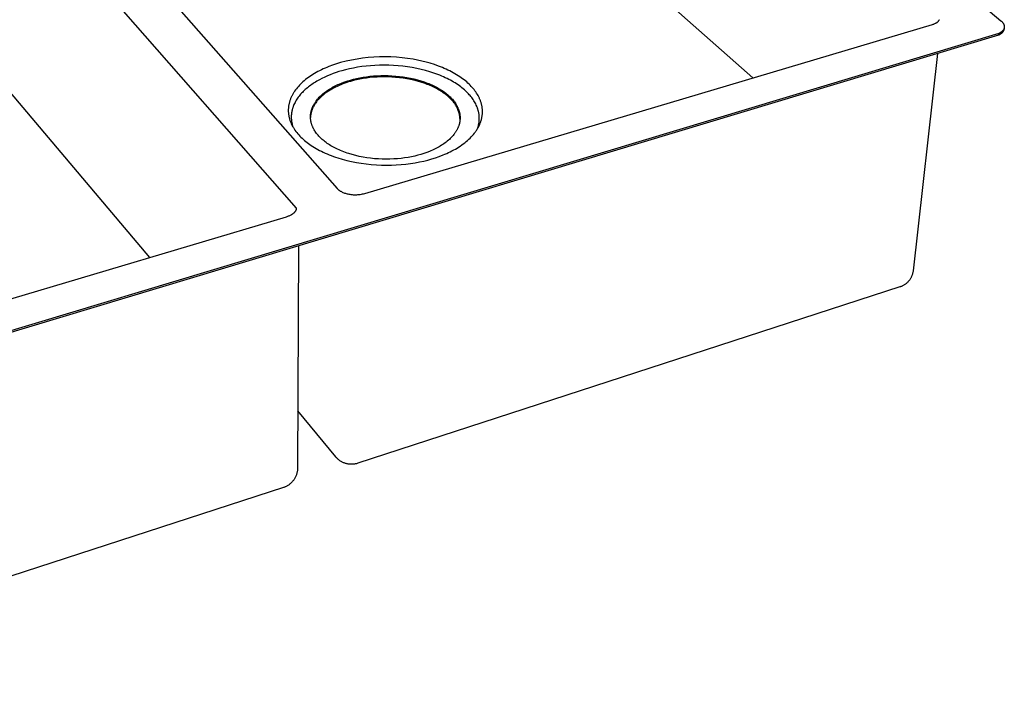
# Model space of a CAD drawing. Units: millimetres. Extents: x -909 to 999, y -588 to 336.
# Drawn here: x -597 to -159, y -587 to -289 of the extents above; entities that cross this region are included whole.
import ezdxf

# ---------------------------------------------------------------- set-up
doc = ezdxf.new("R2010")
doc.units = ezdxf.units.MM
doc.header["$MEASUREMENT"] = 0
doc.layers.add('Default', color=7, linetype='Continuous', true_color=0x000000)

msp = doc.modelspace()

# ---------------------------------------------------------------- linework, layer by layer
at = {"layer": 'Default', "color": 7, "true_color": 0xffffff}
for p, q in [((-338.94, -139.15), (-160.92, -289.79)), ((-589.4, -213.18), (-456.07, -364.39)), ((-474.15, -373.11), (-609.88, -218.69)), ((-356.83, -239.61), (-271.21, -315.21)), ((-443.86, -366.57), (-191.31, -291.44)), ((-191.31, -291.44), (-191.04, -291.36)), ((-191.04, -291.36), (-190.78, -291.27)), ((-190.78, -291.27), (-190.52, -291.17)), ((-190.52, -291.17), (-190.27, -291.06)), ((-190.27, -291.06), (-190.01, -290.94)), ((-190.01, -290.94), (-189.91, -290.9)), ((-189.91, -290.9), (-189.8, -290.85)), ((-189.8, -290.85), (-189.7, -290.8)), ((-189.7, -290.8), (-189.6, -290.74)), ((-189.6, -290.74), (-189.5, -290.68)), ((-189.5, -290.68), (-189.41, -290.62)), ((-189.41, -290.62), (-189.31, -290.55)), ((-189.31, -290.55), (-189.22, -290.49)), ((-189.22, -290.49), (-189.13, -290.41)), ((-189.13, -290.41), (-189.04, -290.34)), ((-189.04, -290.34), (-188.96, -290.26)), ((-188.96, -290.26), (-188.87, -290.18)), ((-188.87, -290.18), (-188.8, -290.1)), ((-188.8, -290.1), (-188.72, -290.01)), ((-188.72, -290.01), (-188.64, -289.92)), ((-188.64, -289.92), (-188.57, -289.83)), ((-188.57, -289.83), (-188.51, -289.74)), ((-188.51, -289.74), (-188.44, -289.64)), ((-188.44, -289.64), (-188.38, -289.55)), ((-188.38, -289.55), (-188.32, -289.45)), ((-188.32, -289.45), (-188.27, -289.35)), ((-160.92, -289.79), (-160.82, -289.87)), ((-160.82, -289.87), (-160.73, -289.96)), ((-160.73, -289.96), (-160.63, -290.04)), ((-160.63, -290.04), (-160.55, -290.13)), ((-160.55, -290.13), (-160.46, -290.22)), ((-160.46, -290.22), (-160.37, -290.31)), ((-160.37, -290.31), (-160.29, -290.4)), ((-160.29, -290.4), (-160.22, -290.49)), ((-160.22, -290.49), (-160.14, -290.58)), ((-160.14, -290.58), (-160.07, -290.68)), ((-160.07, -290.68), (-160, -290.77)), ((-160, -290.77), (-159.93, -290.87)), ((-159.93, -290.87), (-159.87, -290.97)), ((-159.87, -290.97), (-159.81, -291.06)), ((-159.81, -291.06), (-159.75, -291.16)), ((-159.75, -291.16), (-159.7, -291.26)), ((-159.7, -291.26), (-159.65, -291.36)), ((-159.65, -291.36), (-159.61, -291.47)), ((-159.61, -291.47), (-159.59, -291.52)), ((-159.59, -291.52), (-159.57, -291.57)), ((-159.57, -291.57), (-159.55, -291.62)), ((-159.55, -293.36), (-159.56, -293.41)), ((-159.55, -291.62), (-159.53, -291.67)), ((-159.53, -293.31), (-159.55, -293.36)), ((-159.53, -291.67), (-159.52, -291.72)), ((-159.51, -293.26), (-159.53, -293.31)), ((-159.52, -291.72), (-159.5, -291.77)), ((-159.5, -293.21), (-159.51, -293.26)), ((-159.5, -291.77), (-159.49, -291.82)), ((-159.48, -293.16), (-159.5, -293.21)), ((-159.49, -291.82), (-159.47, -291.88)), ((-159.42, -292.86), (-159.49, -293.49)), ((-159.47, -293.11), (-159.48, -293.16)), ((-159.47, -291.88), (-159.46, -291.93)), ((-159.46, -293.06), (-159.47, -293.11)), ((-159.46, -291.93), (-159.45, -291.98)), ((-159.44, -293.01), (-159.46, -293.06)), ((-159.45, -291.98), (-159.44, -292.03)), ((-159.44, -292.03), (-159.43, -292.08)), ((-159.43, -292.96), (-159.44, -293.01)), ((-159.43, -292.08), (-159.42, -292.14)), ((-159.42, -292.91), (-159.43, -292.96)), ((-159.42, -292.14), (-159.41, -292.19)), ((-159.41, -292.81), (-159.42, -292.86)), ((-159.42, -292.86), (-159.42, -292.91)), ((-159.41, -292.19), (-159.41, -292.24)), ((-159.41, -292.24), (-159.4, -292.29)), ((-159.4, -292.76), (-159.41, -292.81)), ((-159.4, -292.29), (-159.4, -292.34)), ((-159.4, -292.34), (-159.39, -292.39)), ((-159.39, -292.6), (-159.4, -292.65)), ((-159.4, -292.65), (-159.4, -292.7)), ((-159.4, -292.7), (-159.4, -292.76)), ((-159.39, -292.39), (-159.39, -292.45)), ((-159.39, -292.45), (-159.39, -292.5)), ((-159.39, -292.5), (-159.39, -292.55)), ((-159.39, -292.55), (-159.39, -292.6)), ((-161.89, -295.53), (-784.51, -482.74)), ((-161.97, -296.21), (-784.41, -483.47)), ((-161.97, -296.21), (-161.89, -295.53)), ((-161.85, -296.17), (-161.97, -296.21)), ((-161.77, -295.47), (-161.89, -295.53)), ((-161.73, -296.12), (-161.85, -296.17)), ((-161.65, -295.41), (-161.77, -295.47)), ((-161.61, -296.07), (-161.73, -296.12)), ((-161.53, -295.36), (-161.65, -295.41)), ((-161.5, -296.01), (-161.61, -296.07)), ((-161.42, -295.29), (-161.53, -295.36)), ((-161.38, -295.96), (-161.5, -296.01)), ((-161.31, -295.23), (-161.42, -295.29)), ((-161.27, -295.89), (-161.38, -295.96)), ((-161.19, -295.17), (-161.31, -295.23)), ((-161.16, -295.83), (-161.27, -295.89)), ((-161.09, -295.1), (-161.19, -295.17)), ((-161.05, -295.76), (-161.16, -295.83)), ((-160.98, -295.03), (-161.09, -295.1)), ((-160.95, -295.68), (-161.05, -295.76)), ((-160.88, -294.96), (-160.98, -295.03)), ((-160.85, -295.61), (-160.95, -295.68)), ((-160.78, -294.89), (-160.88, -294.96)), ((-160.75, -295.53), (-160.85, -295.61)), ((-160.68, -294.81), (-160.78, -294.89)), ((-160.65, -295.44), (-160.75, -295.53)), ((-160.58, -294.74), (-160.68, -294.81)), ((-160.55, -295.35), (-160.65, -295.44)), ((-160.49, -294.66), (-160.58, -294.74)), ((-160.46, -295.26), (-160.55, -295.35)), ((-160.4, -294.58), (-160.49, -294.66)), ((-160.38, -295.17), (-160.46, -295.26)), ((-160.32, -294.5), (-160.4, -294.58)), ((-160.29, -295.07), (-160.38, -295.17)), ((-160.23, -294.42), (-160.32, -294.5)), ((-160.21, -294.98), (-160.29, -295.07)), ((-160.15, -294.33), (-160.23, -294.42)), ((-160.13, -294.87), (-160.21, -294.98)), ((-160.08, -294.25), (-160.15, -294.33)), ((-160.06, -294.77), (-160.13, -294.87)), ((-160, -294.16), (-160.08, -294.25)), ((-159.99, -294.66), (-160.06, -294.77)), ((-159.94, -294.07), (-160, -294.16)), ((-159.92, -294.55), (-159.99, -294.66)), ((-159.9, -294.03), (-159.94, -294.07)), ((-159.86, -294.44), (-159.92, -294.55)), ((-159.87, -293.98), (-159.9, -294.03)), ((-159.84, -293.93), (-159.87, -293.98)), ((-159.8, -294.33), (-159.86, -294.44)), ((-159.81, -293.89), (-159.84, -293.93)), ((-159.78, -293.84), (-159.81, -293.89)), ((-159.74, -294.21), (-159.8, -294.33)), ((-159.75, -293.8), (-159.78, -293.84)), ((-159.73, -293.75), (-159.75, -293.8)), ((-159.69, -294.1), (-159.74, -294.21)), ((-159.7, -293.7), (-159.73, -293.75)), ((-159.67, -293.65), (-159.7, -293.7)), ((-159.64, -293.98), (-159.69, -294.1)), ((-159.65, -293.61), (-159.67, -293.65)), ((-159.63, -293.56), (-159.65, -293.61)), ((-159.6, -293.86), (-159.64, -293.98)), ((-159.61, -293.51), (-159.63, -293.56)), ((-159.58, -293.46), (-159.61, -293.51)), ((-159.56, -293.73), (-159.6, -293.86)), ((-159.56, -293.41), (-159.58, -293.46)), ((-159.52, -293.61), (-159.56, -293.73)), ((-159.49, -293.49), (-159.52, -293.61)), ((-444.76, -306.48), (-447.24, -306.85)), ((-442.27, -306.2), (-444.76, -306.48)), ((-439.77, -306), (-442.27, -306.2)), ((-437.27, -305.88), (-439.77, -306)), ((-434.76, -305.85), (-437.27, -305.88)), ((-432.26, -305.9), (-434.76, -305.85)), ((-429.75, -306.04), (-432.26, -305.9)), ((-427.26, -306.26), (-429.75, -306.04)), ((-424.77, -306.57), (-427.26, -306.26)), ((-189.1, -304.37), (-199.97, -401.02)), ((-612.14, -309.29), (-539.53, -395.03)), ((-461.5, -310.89), (-462.32, -311.26)), ((-460.68, -310.54), (-461.5, -310.89)), ((-459.84, -310.2), (-460.68, -310.54)), ((-458.13, -309.57), (-459.84, -310.2)), ((-456.37, -308.98), (-458.13, -309.57)), ((-454.59, -308.44), (-456.37, -308.98)), ((-452.16, -307.83), (-454.59, -308.44)), ((-449.71, -307.3), (-452.16, -307.83)), ((-448.89, -310.84), (-450.65, -311.21)), ((-447.24, -306.85), (-449.71, -307.3)), ((-447.06, -310.51), (-448.89, -310.84)), ((-445.18, -310.22), (-447.06, -310.51)), ((-443.26, -309.99), (-445.18, -310.22)), ((-441.29, -309.8), (-443.26, -309.99)), ((-439.28, -309.66), (-441.29, -309.8)), ((-437.24, -309.57), (-439.28, -309.66)), ((-435.18, -309.55), (-437.24, -309.57)), ((-433.1, -309.58), (-435.18, -309.55)), ((-431.01, -309.67), (-433.1, -309.58)), ((-428.91, -309.81), (-431.01, -309.67)), ((-426.83, -310.02), (-428.91, -309.81)), ((-424.75, -310.29), (-426.83, -310.02)), ((-422.29, -306.95), (-424.77, -306.57)), ((-422.7, -310.61), (-424.75, -310.29)), ((-420.68, -311), (-422.7, -310.61)), ((-420.35, -307.32), (-422.29, -306.95)), ((-418.43, -307.74), (-420.35, -307.32)), ((-416.53, -308.21), (-418.43, -307.74)), ((-414.67, -308.73), (-416.53, -308.21)), ((-412.83, -309.31), (-414.67, -308.73)), ((-411.05, -309.94), (-412.83, -309.31)), ((-409.31, -310.62), (-411.05, -309.94)), ((-408.46, -310.98), (-409.31, -310.62)), ((-468.89, -315.03), (-469.53, -315.5)), ((-468.23, -314.57), (-468.89, -315.03)), ((-467.56, -314.12), (-468.23, -314.57)), ((-466.86, -313.68), (-467.56, -314.12)), ((-466.15, -313.25), (-466.86, -313.68)), ((-465.41, -312.83), (-466.15, -313.25)), ((-464.66, -312.42), (-465.41, -312.83)), ((-463.9, -312.02), (-464.66, -312.42)), ((-463.11, -311.63), (-463.9, -312.02)), ((-462.32, -311.26), (-463.11, -311.63)), ((-461.65, -314.87), (-462.85, -315.45)), ((-460.41, -314.32), (-461.65, -314.87)), ((-459.16, -313.8), (-460.41, -314.32)), ((-457.89, -313.32), (-459.16, -313.8)), ((-456.6, -312.86), (-457.89, -313.32)), ((-455.31, -312.44), (-456.6, -312.86)), ((-454, -312.06), (-455.31, -312.44)), ((-452.36, -311.62), (-454, -312.06)), ((-450.65, -311.21), (-452.36, -311.62)), ((-447.44, -315.49), (-446.03, -315.2)), ((-446.03, -315.2), (-444.57, -314.93)), ((-444.57, -314.93), (-443.08, -314.71)), ((-443.08, -314.71), (-441.54, -314.51)), ((-441.54, -315.11), (-443.08, -315.3)), ((-441.54, -314.51), (-439.96, -314.36)), ((-439.97, -314.96), (-441.54, -315.11)), ((-438.37, -314.85), (-439.97, -314.96)), ((-439.96, -314.36), (-438.36, -314.25)), ((-436.74, -314.78), (-438.37, -314.85)), ((-438.36, -314.25), (-436.73, -314.19)), ((-435.09, -314.76), (-436.74, -314.78)), ((-436.73, -314.19), (-435.09, -314.16)), ((-435.09, -314.16), (-433.42, -314.19)), ((-433.43, -314.79), (-435.09, -314.76)), ((-431.76, -314.86), (-433.43, -314.79)), ((-433.42, -314.19), (-431.75, -314.26)), ((-430.09, -314.97), (-431.76, -314.86)), ((-431.75, -314.26), (-430.08, -314.38)), ((-428.42, -315.14), (-430.09, -314.97)), ((-430.08, -314.38), (-428.42, -314.54)), ((-428.42, -314.54), (-426.76, -314.76)), ((-426.77, -315.35), (-428.42, -315.14)), ((-426.76, -314.76), (-425.12, -315.02)), ((-425.12, -315.02), (-423.51, -315.33)), ((-418.7, -311.44), (-420.68, -311)), ((-416.77, -311.93), (-418.7, -311.44)), ((-414.88, -312.48), (-416.77, -311.93)), ((-413.06, -313.07), (-414.88, -312.48)), ((-411.3, -313.71), (-413.06, -313.07)), ((-410.44, -314.05), (-411.3, -313.71)), ((-409.61, -314.39), (-410.44, -314.05)), ((-408.79, -314.75), (-409.61, -314.39)), ((-408, -315.12), (-408.79, -314.75)), ((-407.63, -311.35), (-408.46, -310.98)), ((-407.22, -315.49), (-408, -315.12)), ((-406.81, -311.73), (-407.63, -311.35)), ((-406.01, -312.12), (-406.81, -311.73)), ((-405.23, -312.52), (-406.01, -312.12)), ((-404.47, -312.93), (-405.23, -312.52)), ((-403.72, -313.36), (-404.47, -312.93)), ((-402.99, -313.79), (-403.72, -313.36)), ((-402.29, -314.23), (-402.99, -313.79)), ((-401.6, -314.68), (-402.29, -314.23)), ((-400.94, -315.13), (-401.6, -314.68)), ((-400.29, -315.6), (-400.94, -315.13)), ((-473.8, -319.51), (-474.23, -320.03)), ((-473.35, -318.98), (-473.8, -319.51)), ((-472.87, -318.47), (-473.35, -318.98)), ((-472.37, -317.96), (-472.87, -318.47)), ((-471.85, -317.45), (-472.37, -317.96)), ((-471.3, -316.95), (-471.85, -317.45)), ((-470.73, -316.46), (-471.3, -316.95)), ((-470.14, -315.97), (-470.73, -316.46)), ((-469.53, -315.5), (-470.14, -315.97)), ((-469.36, -319.61), (-469.83, -320.01)), ((-468.87, -319.22), (-469.36, -319.61)), ((-468.38, -318.84), (-468.87, -319.22)), ((-467.87, -318.47), (-468.38, -318.84)), ((-467.36, -318.1), (-467.87, -318.47)), ((-466.83, -317.74), (-467.36, -318.1)), ((-466.29, -317.39), (-466.83, -317.74)), ((-465.74, -317.05), (-466.29, -317.39)), ((-465.18, -316.71), (-465.74, -317.05)), ((-464.03, -316.07), (-465.18, -316.71)), ((-462.85, -315.45), (-464.03, -316.07)), ((-458.69, -319.71), (-458.12, -319.39)), ((-458.12, -319.39), (-457.55, -319.09)), ((-456.9, -319.36), (-457.69, -319.76)), ((-457.55, -319.09), (-456.96, -318.79)), ((-456.96, -318.79), (-456.37, -318.5)), ((-456.09, -318.97), (-456.9, -319.36)), ((-456.37, -318.5), (-455.77, -318.22)), ((-455.26, -318.6), (-456.09, -318.97)), ((-455.77, -318.22), (-455.16, -317.96)), ((-454.43, -318.25), (-455.26, -318.6)), ((-455.16, -317.96), (-453.92, -317.45)), ((-453.58, -317.92), (-454.43, -318.25)), ((-453.92, -317.45), (-452.67, -316.99)), ((-452.72, -317.6), (-453.58, -317.92)), ((-451.86, -317.31), (-452.72, -317.6)), ((-452.67, -316.99), (-451.39, -316.56)), ((-450.99, -317.03), (-451.86, -317.31)), ((-451.39, -316.56), (-450.11, -316.18)), ((-450.12, -316.77), (-450.99, -317.03)), ((-448.8, -316.42), (-450.12, -316.77)), ((-450.11, -316.18), (-448.8, -315.82)), ((-448.8, -315.82), (-447.44, -315.49)), ((-447.44, -316.09), (-448.8, -316.42)), ((-446.03, -315.8), (-447.44, -316.09)), ((-444.58, -315.53), (-446.03, -315.8)), ((-443.08, -315.3), (-444.58, -315.53)), ((-425.13, -315.62), (-426.77, -315.35)), ((-423.52, -315.92), (-425.13, -315.62)), ((-421.94, -316.28), (-423.52, -315.92)), ((-423.51, -315.33), (-421.93, -315.68)), ((-420.4, -316.67), (-421.94, -316.28)), ((-421.93, -315.68), (-420.39, -316.07)), ((-418.89, -317.11), (-420.4, -316.67)), ((-420.39, -316.07), (-418.88, -316.51)), ((-417.44, -317.59), (-418.89, -317.11)), ((-418.88, -316.51), (-417.43, -316.99)), ((-416.73, -317.84), (-417.44, -317.59)), ((-417.43, -316.99), (-416.03, -317.5)), ((-416.04, -318.1), (-416.73, -317.84)), ((-415.36, -318.37), (-416.04, -318.1)), ((-416.03, -317.5), (-415.35, -317.77)), ((-414.69, -318.65), (-415.36, -318.37)), ((-415.35, -317.77), (-414.68, -318.05)), ((-414.04, -318.93), (-414.69, -318.65)), ((-414.68, -318.05), (-414.03, -318.33)), ((-413.41, -319.22), (-414.04, -318.93)), ((-414.03, -318.33), (-413.4, -318.63)), ((-412.79, -319.52), (-413.41, -319.22)), ((-413.4, -318.63), (-412.78, -318.93)), ((-412.19, -319.83), (-412.79, -319.52)), ((-412.78, -318.93), (-412.17, -319.23)), ((-412.17, -319.23), (-411.59, -319.55)), ((-411.59, -319.55), (-411.02, -319.86)), ((-406.46, -315.88), (-407.22, -315.49)), ((-405.72, -316.27), (-406.46, -315.88)), ((-405.01, -316.67), (-405.72, -316.27)), ((-404.31, -317.07), (-405.01, -316.67)), ((-403.64, -317.48), (-404.31, -317.07)), ((-402.99, -317.9), (-403.64, -317.48)), ((-402.36, -318.32), (-402.99, -317.9)), ((-401.75, -318.75), (-402.36, -318.32)), ((-401.17, -319.19), (-401.75, -318.75)), ((-400.6, -319.62), (-401.17, -319.19)), ((-400.06, -320.06), (-400.6, -319.62)), ((-399.67, -316.07), (-400.29, -315.6)), ((-399.07, -316.55), (-399.67, -316.07)), ((-398.5, -317.03), (-399.07, -316.55)), ((-397.94, -317.52), (-398.5, -317.03)), ((-397.41, -318.02), (-397.94, -317.52)), ((-396.9, -318.52), (-397.41, -318.02)), ((-396.45, -318.99), (-396.9, -318.52)), ((-396.02, -319.47), (-396.45, -318.99)), ((-395.59, -319.96), (-396.02, -319.47)), ((-476.56, -323.84), (-476.68, -324.12)), ((-476.43, -323.56), (-476.56, -323.84)), ((-476.3, -323.28), (-476.43, -323.56)), ((-476.16, -323), (-476.3, -323.28)), ((-476.01, -322.72), (-476.16, -323)), ((-475.86, -322.45), (-476.01, -322.72)), ((-475.7, -322.18), (-475.86, -322.45)), ((-475.54, -321.91), (-475.7, -322.18)), ((-475.37, -321.64), (-475.54, -321.91)), ((-475.02, -321.1), (-475.37, -321.64)), ((-474.64, -320.57), (-475.02, -321.1)), ((-474.23, -320.03), (-474.64, -320.57)), ((-473.41, -323.83), (-473.73, -324.28)), ((-473.07, -323.38), (-473.41, -323.83)), ((-472.72, -322.94), (-473.07, -323.38)), ((-472.35, -322.5), (-472.72, -322.94)), ((-471.97, -322.07), (-472.35, -322.5)), ((-471.57, -321.65), (-471.97, -322.07)), ((-471.15, -321.23), (-471.57, -321.65)), ((-470.73, -320.81), (-471.15, -321.23)), ((-470.28, -320.41), (-470.73, -320.81)), ((-469.83, -320.01), (-470.28, -320.41)), ((-464.43, -324.21), (-464.04, -323.79)), ((-464.04, -323.79), (-463.63, -323.38)), ((-463.56, -323.91), (-463.84, -324.19)), ((-463.63, -323.38), (-463.2, -322.97)), ((-463.27, -323.63), (-463.56, -323.91)), ((-462.97, -323.36), (-463.27, -323.63)), ((-463.2, -322.97), (-462.76, -322.58)), ((-462.66, -323.09), (-462.97, -323.36)), ((-462.76, -322.58), (-462.3, -322.19)), ((-462.35, -322.83), (-462.66, -323.09)), ((-462.03, -322.57), (-462.35, -322.83)), ((-462.3, -322.19), (-461.83, -321.81)), ((-461.7, -322.31), (-462.03, -322.57)), ((-461.83, -321.81), (-461.34, -321.44)), ((-461.37, -322.06), (-461.7, -322.31)), ((-460.68, -321.57), (-461.37, -322.06)), ((-461.34, -321.44), (-460.83, -321.07)), ((-460.83, -321.07), (-460.31, -320.72)), ((-459.97, -321.09), (-460.68, -321.57)), ((-460.31, -320.72), (-459.78, -320.37)), ((-459.23, -320.63), (-459.97, -321.09)), ((-459.78, -320.37), (-459.24, -320.04)), ((-459.24, -320.04), (-458.69, -319.71)), ((-458.47, -320.19), (-459.23, -320.63)), ((-457.69, -319.76), (-458.47, -320.19)), ((-411.6, -320.14), (-412.19, -319.83)), ((-411.03, -320.46), (-411.6, -320.14)), ((-410.48, -320.79), (-411.03, -320.46)), ((-411.02, -319.86), (-410.47, -320.19)), ((-409.94, -321.12), (-410.48, -320.79)), ((-410.47, -320.19), (-409.93, -320.52)), ((-409.43, -321.45), (-409.94, -321.12)), ((-409.93, -320.52), (-409.41, -320.85)), ((-408.93, -321.79), (-409.43, -321.45)), ((-409.41, -320.85), (-408.91, -321.19)), ((-408.44, -322.13), (-408.93, -321.79)), ((-408.91, -321.19), (-408.43, -321.53)), ((-407.98, -322.48), (-408.44, -322.13)), ((-408.43, -321.53), (-407.97, -321.88)), ((-407.53, -322.83), (-407.98, -322.48)), ((-407.97, -321.88), (-407.52, -322.23)), ((-407.1, -323.18), (-407.53, -322.83)), ((-407.52, -322.23), (-407.09, -322.58)), ((-406.69, -323.54), (-407.1, -323.18)), ((-407.09, -322.58), (-406.68, -322.93)), ((-406.29, -323.89), (-406.69, -323.54)), ((-406.68, -322.93), (-406.28, -323.29)), ((-405.92, -324.25), (-406.29, -323.89)), ((-406.28, -323.29), (-405.9, -323.65)), ((-405.9, -323.65), (-405.55, -324.01)), ((-405.55, -324.01), (-405.2, -324.37)), ((-399.54, -320.51), (-400.06, -320.06)), ((-399.04, -320.95), (-399.54, -320.51)), ((-398.57, -321.4), (-399.04, -320.95)), ((-398.11, -321.85), (-398.57, -321.4)), ((-397.72, -322.26), (-398.11, -321.85)), ((-397.33, -322.68), (-397.72, -322.26)), ((-396.96, -323.11), (-397.33, -322.68)), ((-396.6, -323.55), (-396.96, -323.11)), ((-396.25, -323.99), (-396.6, -323.55)), ((-395.92, -324.44), (-396.25, -323.99)), ((-395.19, -320.45), (-395.59, -319.96)), ((-394.8, -320.96), (-395.19, -320.45)), ((-394.43, -321.48), (-394.8, -320.96)), ((-394.08, -322), (-394.43, -321.48)), ((-393.74, -322.54), (-394.08, -322)), ((-393.43, -323.08), (-393.74, -322.54)), ((-393.28, -323.35), (-393.43, -323.08)), ((-393.14, -323.63), (-393.28, -323.35)), ((-393, -323.91), (-393.14, -323.63)), ((-392.87, -324.19), (-393, -323.91)), ((-477.76, -328.18), (-477.79, -328.48)), ((-477.72, -327.89), (-477.76, -328.18)), ((-477.68, -327.59), (-477.72, -327.89)), ((-477.63, -327.3), (-477.68, -327.59)), ((-477.58, -327), (-477.63, -327.3)), ((-477.52, -326.71), (-477.58, -327)), ((-477.45, -326.42), (-477.52, -326.71)), ((-477.37, -326.12), (-477.45, -326.42)), ((-477.29, -325.83), (-477.37, -326.12)), ((-477.21, -325.54), (-477.29, -325.83)), ((-477.11, -325.26), (-477.21, -325.54)), ((-477.02, -324.97), (-477.11, -325.26)), ((-476.91, -324.68), (-477.02, -324.97)), ((-476.8, -324.4), (-476.91, -324.68)), ((-476.68, -324.12), (-476.8, -324.4)), ((-475.68, -328), (-475.84, -328.48)), ((-475.5, -327.53), (-475.68, -328)), ((-475.3, -327.05), (-475.5, -327.53)), ((-475.08, -326.58), (-475.3, -327.05)), ((-474.84, -326.12), (-475.08, -326.58)), ((-474.59, -325.65), (-474.84, -326.12)), ((-474.32, -325.19), (-474.59, -325.65)), ((-474.03, -324.73), (-474.32, -325.19)), ((-473.73, -324.28), (-474.03, -324.73)), ((-467.16, -328.46), (-467.06, -328.22)), ((-467.06, -328.22), (-466.96, -327.99)), ((-466.86, -328.38), (-467, -328.7)), ((-466.96, -327.99), (-466.85, -327.76)), ((-466.7, -328.07), (-466.86, -328.38)), ((-466.85, -327.76), (-466.74, -327.53)), ((-466.74, -327.53), (-466.62, -327.3)), ((-466.54, -327.76), (-466.7, -328.07)), ((-466.62, -327.3), (-466.5, -327.07)), ((-466.37, -327.45), (-466.54, -327.76)), ((-466.5, -327.07), (-466.37, -326.84)), ((-466.37, -326.84), (-466.23, -326.62)), ((-466.18, -327.14), (-466.37, -327.45)), ((-466.23, -326.62), (-466.09, -326.39)), ((-465.99, -326.83), (-466.18, -327.14)), ((-466.09, -326.39), (-465.95, -326.17)), ((-465.79, -326.53), (-465.99, -326.83)), ((-465.95, -326.17), (-465.8, -325.95)), ((-465.8, -325.95), (-465.65, -325.72)), ((-465.57, -326.23), (-465.79, -326.53)), ((-465.65, -325.72), (-465.49, -325.5)), ((-465.35, -325.93), (-465.57, -326.23)), ((-465.49, -325.5), (-465.15, -325.07)), ((-465.12, -325.63), (-465.35, -325.93)), ((-465.15, -325.07), (-464.8, -324.63)), ((-464.88, -325.34), (-465.12, -325.63)), ((-464.64, -325.04), (-464.88, -325.34)), ((-464.8, -324.63), (-464.43, -324.21)), ((-464.38, -324.76), (-464.64, -325.04)), ((-464.11, -324.47), (-464.38, -324.76)), ((-463.84, -324.19), (-464.11, -324.47)), ((-405.56, -324.61), (-405.92, -324.25)), ((-405.24, -324.91), (-405.56, -324.61)), ((-404.94, -325.23), (-405.24, -324.91)), ((-405.2, -324.37), (-404.86, -324.74)), ((-404.65, -325.55), (-404.94, -325.23)), ((-404.86, -324.74), (-404.54, -325.12)), ((-404.36, -325.89), (-404.65, -325.55)), ((-404.54, -325.12), (-404.23, -325.51)), ((-404.09, -326.23), (-404.36, -325.89)), ((-404.23, -325.51), (-403.93, -325.9)), ((-403.83, -326.58), (-404.09, -326.23)), ((-403.93, -325.9), (-403.65, -326.3)), ((-403.59, -326.95), (-403.83, -326.58)), ((-403.65, -326.3), (-403.38, -326.71)), ((-403.35, -327.31), (-403.59, -326.95)), ((-403.38, -326.71), (-403.13, -327.12)), ((-403.13, -327.69), (-403.35, -327.31)), ((-403.13, -327.12), (-402.89, -327.54)), ((-402.92, -328.08), (-403.13, -327.69)), ((-402.73, -328.47), (-402.92, -328.08)), ((-402.89, -327.54), (-402.78, -327.75)), ((-402.78, -327.75), (-402.67, -327.97)), ((-402.67, -327.97), (-402.56, -328.18)), ((-402.56, -328.18), (-402.46, -328.4)), ((-402.46, -328.4), (-402.37, -328.62)), ((-395.6, -324.89), (-395.92, -324.44)), ((-395.3, -325.36), (-395.6, -324.89)), ((-395.01, -325.83), (-395.3, -325.36)), ((-394.74, -326.31), (-395.01, -325.83)), ((-394.48, -326.79), (-394.74, -326.31)), ((-394.24, -327.28), (-394.48, -326.79)), ((-394.02, -327.77), (-394.24, -327.28)), ((-393.92, -328.02), (-394.02, -327.77)), ((-393.82, -328.27), (-393.92, -328.02)), ((-393.73, -328.53), (-393.82, -328.27)), ((-392.74, -324.47), (-392.87, -324.19)), ((-392.62, -324.75), (-392.74, -324.47)), ((-392.5, -325.04), (-392.62, -324.75)), ((-392.39, -325.32), (-392.5, -325.04)), ((-392.29, -325.61), (-392.39, -325.32)), ((-392.19, -325.9), (-392.29, -325.61)), ((-392.1, -326.19), (-392.19, -325.9)), ((-392.01, -326.48), (-392.1, -326.19)), ((-391.93, -326.78), (-392.01, -326.48)), ((-391.86, -327.07), (-391.93, -326.78)), ((-391.79, -327.37), (-391.86, -327.07)), ((-391.73, -327.67), (-391.79, -327.37)), ((-391.68, -327.97), (-391.73, -327.67)), ((-391.63, -328.27), (-391.68, -327.97)), ((-391.59, -328.57), (-391.63, -328.27)), ((-477.83, -329.08), (-477.84, -329.37)), ((-477.84, -329.37), (-477.84, -329.67)), ((-477.84, -329.67), (-477.83, -329.97)), ((-477.81, -328.78), (-477.83, -329.08)), ((-477.83, -329.97), (-477.82, -330.27)), ((-477.82, -330.27), (-477.81, -330.57)), ((-477.79, -328.48), (-477.81, -328.78)), ((-477.81, -330.57), (-477.78, -330.87)), ((-477.78, -330.87), (-477.75, -331.17)), ((-477.75, -331.17), (-477.71, -331.47)), ((-477.71, -331.47), (-477.67, -331.77)), ((-477.67, -331.77), (-477.62, -332.07)), ((-477.62, -332.07), (-477.56, -332.36)), ((-477.56, -332.36), (-477.5, -332.66)), ((-477.5, -332.66), (-477.43, -332.96)), ((-476.5, -332.08), (-476.51, -332.32)), ((-476.51, -332.32), (-476.51, -332.56)), ((-476.51, -332.56), (-476.51, -332.8)), ((-476.51, -332.8), (-476.5, -333.04)), ((-476.49, -331.84), (-476.5, -332.08)), ((-476.47, -331.6), (-476.49, -331.84)), ((-476.45, -331.36), (-476.47, -331.6)), ((-476.42, -331.12), (-476.45, -331.36)), ((-476.39, -330.88), (-476.42, -331.12)), ((-476.36, -330.64), (-476.39, -330.88)), ((-476.32, -330.4), (-476.36, -330.64)), ((-476.27, -330.16), (-476.32, -330.4)), ((-476.23, -329.92), (-476.27, -330.16)), ((-476.17, -329.68), (-476.23, -329.92)), ((-476.12, -329.44), (-476.17, -329.68)), ((-476.05, -329.2), (-476.12, -329.44)), ((-475.99, -328.96), (-476.05, -329.2)), ((-475.92, -328.72), (-475.99, -328.96)), ((-475.84, -328.48), (-475.92, -328.72)), ((-467.97, -332.46), (-467.96, -332.22)), ((-467.97, -332.69), (-467.97, -332.46)), ((-467.96, -332.92), (-467.97, -332.69)), ((-467.96, -332.22), (-467.95, -331.99)), ((-467.95, -332.54), (-467.96, -332.86)), ((-467.95, -331.99), (-467.94, -331.75)), ((-467.93, -332.22), (-467.95, -332.54)), ((-467.94, -331.75), (-467.92, -331.51)), ((-467.89, -331.9), (-467.93, -332.22)), ((-467.92, -331.51), (-467.89, -331.28)), ((-467.89, -331.28), (-467.86, -331.04)), ((-467.85, -331.57), (-467.89, -331.9)), ((-467.86, -331.04), (-467.82, -330.81)), ((-467.8, -331.25), (-467.85, -331.57)), ((-467.82, -330.81), (-467.78, -330.57)), ((-467.73, -330.93), (-467.8, -331.25)), ((-467.78, -330.57), (-467.73, -330.33)), ((-467.73, -330.33), (-467.68, -330.1)), ((-467.66, -330.61), (-467.73, -330.93)), ((-467.68, -330.1), (-467.62, -329.86)), ((-467.57, -330.29), (-467.66, -330.61)), ((-467.62, -329.86), (-467.56, -329.63)), ((-467.48, -329.97), (-467.57, -330.29)), ((-467.56, -329.63), (-467.49, -329.39)), ((-467.49, -329.39), (-467.41, -329.16)), ((-467.38, -329.65), (-467.48, -329.97)), ((-467.41, -329.16), (-467.33, -328.92)), ((-467.26, -329.33), (-467.38, -329.65)), ((-467.33, -328.92), (-467.25, -328.69)), ((-467.14, -329.01), (-467.26, -329.33)), ((-467.25, -328.69), (-467.16, -328.46)), ((-467, -328.7), (-467.14, -329.01)), ((-402.54, -328.86), (-402.73, -328.47)), ((-402.37, -329.27), (-402.54, -328.86)), ((-402.37, -328.62), (-402.28, -328.84)), ((-402.22, -329.68), (-402.37, -329.27)), ((-402.28, -328.84), (-402.19, -329.06)), ((-402.08, -330.09), (-402.22, -329.68)), ((-402.19, -329.06), (-402.1, -329.28)), ((-402.1, -329.28), (-402.03, -329.5)), ((-401.95, -330.51), (-402.08, -330.09)), ((-402.03, -329.5), (-401.95, -329.73)), ((-401.95, -329.73), (-401.88, -329.95)), ((-401.83, -330.93), (-401.95, -330.51)), ((-401.88, -329.95), (-401.82, -330.18)), ((-401.73, -331.36), (-401.83, -330.93)), ((-401.82, -330.18), (-401.76, -330.41)), ((-401.76, -330.41), (-401.71, -330.63)), ((-401.65, -331.79), (-401.73, -331.36)), ((-401.71, -330.63), (-401.66, -330.86)), ((-401.66, -330.86), (-401.61, -331.09)), ((-401.58, -332.22), (-401.65, -331.79)), ((-401.61, -331.09), (-401.57, -331.33)), ((-401.52, -332.65), (-401.58, -332.22)), ((-401.57, -331.33), (-401.54, -331.56)), ((-401.54, -331.56), (-401.51, -331.79)), ((-401.48, -333.09), (-401.52, -332.65)), ((-401.51, -331.79), (-401.48, -332.02)), ((-401.48, -332.02), (-401.46, -332.26)), ((-401.46, -332.26), (-401.45, -332.49)), ((-401.45, -332.49), (-401.44, -332.73)), ((-401.44, -332.73), (-401.44, -332.96)), ((-393.64, -328.78), (-393.73, -328.53)), ((-393.55, -329.03), (-393.64, -328.78)), ((-393.47, -329.29), (-393.55, -329.03)), ((-393.39, -329.55), (-393.47, -329.29)), ((-393.32, -329.81), (-393.39, -329.55)), ((-393.26, -330.07), (-393.32, -329.81)), ((-393.2, -330.33), (-393.26, -330.07)), ((-393.14, -330.59), (-393.2, -330.33)), ((-393.09, -330.85), (-393.14, -330.59)), ((-393.05, -331.11), (-393.09, -330.85)), ((-393.01, -331.38), (-393.05, -331.11)), ((-392.97, -331.64), (-393.01, -331.38)), ((-392.94, -331.91), (-392.97, -331.64)), ((-392.92, -332.17), (-392.94, -331.91)), ((-392.9, -332.44), (-392.92, -332.17)), ((-392.89, -332.71), (-392.9, -332.44)), ((-392.88, -332.97), (-392.89, -332.71)), ((-391.75, -332.86), (-391.69, -332.55)), ((-391.69, -332.55), (-391.64, -332.24)), ((-391.64, -332.24), (-391.6, -331.93)), ((-391.6, -331.93), (-391.56, -331.62)), ((-391.56, -328.87), (-391.59, -328.57)), ((-391.53, -329.17), (-391.56, -328.87)), ((-391.56, -331.62), (-391.53, -331.32)), ((-391.51, -329.48), (-391.53, -329.17)), ((-391.53, -331.32), (-391.51, -331.01)), ((-391.5, -329.78), (-391.51, -329.48)), ((-391.51, -331.01), (-391.5, -330.7)), ((-391.49, -330.09), (-391.5, -329.78)), ((-391.5, -330.7), (-391.49, -330.39)), ((-391.49, -330.39), (-391.49, -330.09)), ((-477.43, -332.96), (-477.35, -333.26)), ((-477.35, -333.26), (-477.27, -333.55)), ((-477.27, -333.55), (-477.18, -333.85)), ((-477.18, -333.85), (-477.08, -334.14)), ((-477.08, -334.14), (-476.97, -334.44)), ((-476.97, -334.44), (-476.86, -334.73)), ((-476.86, -334.73), (-476.75, -335.03)), ((-476.75, -335.03), (-476.63, -335.32)), ((-476.63, -335.32), (-476.5, -335.61)), ((-476.5, -333.04), (-476.5, -333.27)), ((-476.5, -333.27), (-476.48, -333.51)), ((-476.5, -335.61), (-476.36, -335.9)), ((-476.48, -333.51), (-476.46, -333.75)), ((-476.46, -333.75), (-476.44, -333.99)), ((-476.44, -333.99), (-476.41, -334.22)), ((-476.41, -334.22), (-476.38, -334.46)), ((-476.38, -334.46), (-476.35, -334.7)), ((-476.36, -335.9), (-476.22, -336.19)), ((-476.35, -334.7), (-476.31, -334.93)), ((-476.31, -334.93), (-476.27, -335.16)), ((-476.27, -335.16), (-476.17, -335.63)), ((-476.22, -336.19), (-476.07, -336.47)), ((-476.17, -335.63), (-476.05, -336.09)), ((-476.07, -336.47), (-475.92, -336.76)), ((-476.05, -336.09), (-475.92, -336.55)), ((-475.92, -336.55), (-475.78, -337.01)), ((-475.92, -336.76), (-475.76, -337.04)), ((-475.76, -337.04), (-475.59, -337.33)), ((-467.95, -333.16), (-467.96, -332.92)), ((-467.93, -333.39), (-467.95, -333.16)), ((-467.91, -333.62), (-467.93, -333.39)), ((-467.88, -333.86), (-467.91, -333.62)), ((-467.85, -334.09), (-467.88, -333.86)), ((-467.81, -334.32), (-467.85, -334.09)), ((-467.77, -334.55), (-467.81, -334.32)), ((-467.72, -334.78), (-467.77, -334.55)), ((-467.67, -335.01), (-467.72, -334.78)), ((-467.62, -335.23), (-467.67, -335.01)), ((-467.55, -335.46), (-467.62, -335.23)), ((-467.49, -335.68), (-467.55, -335.46)), ((-467.42, -335.91), (-467.49, -335.68)), ((-467.34, -336.13), (-467.42, -335.91)), ((-467.26, -336.35), (-467.34, -336.13)), ((-467.17, -336.57), (-467.26, -336.35)), ((-467.08, -336.79), (-467.17, -336.57)), ((-466.99, -337.01), (-467.08, -336.79)), ((-466.89, -337.23), (-466.99, -337.01)), ((-402.22, -336.99), (-402.32, -337.23)), ((-402.13, -336.76), (-402.22, -336.99)), ((-402.05, -336.52), (-402.13, -336.76)), ((-401.97, -336.28), (-402.05, -336.52)), ((-401.89, -336.05), (-401.97, -336.28)), ((-401.82, -335.81), (-401.89, -336.05)), ((-401.76, -335.57), (-401.82, -335.81)), ((-401.71, -335.34), (-401.76, -335.57)), ((-401.65, -335.1), (-401.71, -335.34)), ((-401.61, -334.86), (-401.65, -335.1)), ((-401.57, -334.62), (-401.61, -334.86)), ((-401.53, -334.39), (-401.57, -334.62)), ((-401.5, -334.15), (-401.53, -334.39)), ((-401.48, -333.91), (-401.5, -334.15)), ((-401.45, -333.52), (-401.48, -333.09)), ((-401.46, -333.67), (-401.48, -333.91)), ((-401.45, -333.44), (-401.46, -333.67)), ((-401.44, -333.2), (-401.45, -333.44)), ((-401.44, -332.96), (-401.44, -333.2)), ((-393.52, -337.29), (-393.44, -337.03)), ((-393.47, -337.42), (-393.3, -337.13)), ((-393.44, -337.03), (-393.36, -336.76)), ((-393.36, -336.76), (-393.29, -336.49)), ((-393.3, -337.13), (-393.15, -336.83)), ((-393.29, -336.49), (-393.23, -336.21)), ((-393.23, -336.21), (-393.17, -335.94)), ((-393.17, -335.94), (-393.11, -335.67)), ((-393.15, -336.83), (-392.99, -336.52)), ((-393.11, -335.67), (-393.06, -335.4)), ((-393.06, -335.4), (-393.02, -335.13)), ((-393.02, -335.13), (-392.98, -334.86)), ((-392.99, -336.52), (-392.85, -336.22)), ((-392.98, -334.86), (-392.95, -334.59)), ((-392.95, -334.59), (-392.93, -334.32)), ((-392.93, -334.32), (-392.91, -334.05)), ((-392.91, -334.05), (-392.89, -333.78)), ((-392.89, -333.78), (-392.88, -333.51)), ((-392.88, -333.24), (-392.88, -332.97)), ((-392.88, -333.51), (-392.88, -333.24)), ((-392.85, -336.22), (-392.71, -335.92)), ((-392.71, -335.92), (-392.59, -335.62)), ((-392.59, -335.62), (-392.46, -335.31)), ((-392.46, -335.31), (-392.35, -335.01)), ((-392.35, -335.01), (-392.24, -334.7)), ((-392.24, -334.7), (-392.14, -334.39)), ((-392.14, -334.39), (-392.05, -334.09)), ((-392.05, -334.09), (-391.96, -333.78)), ((-391.96, -333.78), (-391.88, -333.47)), ((-391.88, -333.47), (-391.81, -333.16)), ((-391.81, -333.16), (-391.75, -332.86)), ((-475.59, -337.33), (-475.42, -337.61)), ((-475.42, -337.61), (-475.24, -337.89)), ((-475.24, -337.89), (-474.87, -338.44)), ((-474.87, -338.44), (-474.47, -338.99)), ((-474.47, -338.99), (-474.05, -339.53)), ((-474.05, -339.53), (-473.61, -340.06)), ((-473.61, -340.06), (-473.15, -340.59)), ((-473.15, -340.59), (-472.7, -341.07)), ((-472.7, -341.07), (-472.23, -341.55)), ((-472.23, -341.55), (-471.73, -342.03)), ((-466.79, -337.44), (-466.89, -337.23)), ((-466.68, -337.66), (-466.79, -337.44)), ((-466.57, -337.87), (-466.68, -337.66)), ((-466.46, -338.08), (-466.57, -337.87)), ((-466.34, -338.29), (-466.46, -338.08)), ((-466.09, -338.71), (-466.34, -338.29)), ((-465.82, -339.12), (-466.09, -338.71)), ((-465.54, -339.52), (-465.82, -339.12)), ((-465.25, -339.91), (-465.54, -339.52)), ((-464.94, -340.3), (-465.25, -339.91)), ((-464.62, -340.68), (-464.94, -340.3)), ((-464.29, -341.06), (-464.62, -340.68)), ((-463.94, -341.43), (-464.29, -341.06)), ((-463.58, -341.79), (-463.94, -341.43)), ((-404.96, -341.29), (-405.35, -341.71)), ((-404.58, -340.86), (-404.96, -341.29)), ((-404.23, -340.42), (-404.58, -340.86)), ((-404.06, -340.2), (-404.23, -340.42)), ((-403.89, -339.98), (-404.06, -340.2)), ((-403.73, -339.75), (-403.89, -339.98)), ((-403.57, -339.53), (-403.73, -339.75)), ((-403.43, -339.3), (-403.57, -339.53)), ((-403.28, -339.08), (-403.43, -339.3)), ((-403.14, -338.85), (-403.28, -339.08)), ((-403.01, -338.62), (-403.14, -338.85)), ((-402.88, -338.39), (-403.01, -338.62)), ((-402.76, -338.16), (-402.88, -338.39)), ((-402.64, -337.93), (-402.76, -338.16)), ((-402.53, -337.69), (-402.64, -337.93)), ((-402.42, -337.46), (-402.53, -337.69)), ((-402.32, -337.23), (-402.42, -337.46)), ((-397.02, -341.98), (-396.49, -341.44)), ((-396.49, -341.44), (-395.98, -340.89)), ((-395.98, -340.89), (-395.49, -340.33)), ((-395.49, -340.33), (-395.04, -339.76)), ((-395.04, -339.76), (-394.82, -339.48)), ((-394.82, -339.48), (-394.6, -339.19)), ((-394.6, -339.19), (-394.4, -338.9)), ((-394.4, -338.9), (-394.2, -338.61)), ((-394.2, -338.61), (-394, -338.31)), ((-394, -338.31), (-393.82, -338.02)), ((-393.82, -338.02), (-393.64, -337.72)), ((-393.71, -337.83), (-393.61, -337.56)), ((-393.64, -337.72), (-393.47, -337.42)), ((-393.61, -337.56), (-393.52, -337.29)), ((-471.73, -342.03), (-471.21, -342.5)), ((-471.21, -342.5), (-470.67, -342.98)), ((-470.67, -342.98), (-470.1, -343.45)), ((-470.1, -343.45), (-469.51, -343.91)), ((-469.51, -343.91), (-468.89, -344.38)), ((-468.89, -344.38), (-468.25, -344.84)), ((-468.25, -344.84), (-467.59, -345.29)), ((-467.59, -345.29), (-466.9, -345.73)), ((-466.9, -345.73), (-466.18, -346.18)), ((-463.19, -342.16), (-463.58, -341.79)), ((-462.79, -342.53), (-463.19, -342.16)), ((-462.37, -342.89), (-462.79, -342.53)), ((-461.93, -343.25), (-462.37, -342.89)), ((-461.48, -343.61), (-461.93, -343.25)), ((-461, -343.97), (-461.48, -343.61)), ((-460.51, -344.32), (-461, -343.97)), ((-459.99, -344.67), (-460.51, -344.32)), ((-459.46, -345.01), (-459.99, -344.67)), ((-458.91, -345.35), (-459.46, -345.01)), ((-458.34, -345.68), (-458.91, -345.35)), ((-457.76, -346.01), (-458.34, -345.68)), ((-410.79, -345.85), (-411.36, -346.17)), ((-410.22, -345.52), (-410.79, -345.85)), ((-409.67, -345.18), (-410.22, -345.52)), ((-409.13, -344.83), (-409.67, -345.18)), ((-408.6, -344.47), (-409.13, -344.83)), ((-408.09, -344.1), (-408.6, -344.47)), ((-407.59, -343.72), (-408.09, -344.1)), ((-407.11, -343.34), (-407.59, -343.72)), ((-406.65, -342.94), (-407.11, -343.34)), ((-406.2, -342.54), (-406.65, -342.94)), ((-405.77, -342.13), (-406.2, -342.54)), ((-405.35, -341.71), (-405.77, -342.13)), ((-402.08, -345.95), (-401.38, -345.5)), ((-401.38, -345.5), (-400.69, -345.03)), ((-400.69, -345.03), (-400.03, -344.55)), ((-400.03, -344.55), (-399.39, -344.06)), ((-399.39, -344.06), (-398.76, -343.55)), ((-398.76, -343.55), (-398.16, -343.04)), ((-398.16, -343.04), (-397.58, -342.52)), ((-397.58, -342.52), (-397.02, -341.98)), ((-466.18, -346.18), (-465.45, -346.61)), ((-465.45, -346.61), (-464.68, -347.03)), ((-464.68, -347.03), (-463.9, -347.45)), ((-463.9, -347.45), (-463.09, -347.86)), ((-463.09, -347.86), (-462.26, -348.26)), ((-462.26, -348.26), (-461.41, -348.65)), ((-461.41, -348.65), (-460.54, -349.03)), ((-460.54, -349.03), (-459.64, -349.4)), ((-459.64, -349.4), (-458.73, -349.76)), ((-458.73, -349.76), (-457.79, -350.11)), ((-457.79, -350.11), (-456.84, -350.44)), ((-457.15, -346.33), (-457.76, -346.01)), ((-456.53, -346.64), (-457.15, -346.33)), ((-455.89, -346.95), (-456.53, -346.64)), ((-455.23, -347.25), (-455.89, -346.95)), ((-454.56, -347.54), (-455.23, -347.25)), ((-453.88, -347.82), (-454.56, -347.54)), ((-453.17, -348.1), (-453.88, -347.82)), ((-452.45, -348.36), (-453.17, -348.1)), ((-451.72, -348.62), (-452.45, -348.36)), ((-450.97, -348.87), (-451.72, -348.62)), ((-449.44, -349.33), (-450.97, -348.87)), ((-447.86, -349.75), (-449.44, -349.33)), ((-446.25, -350.12), (-447.86, -349.75)), ((-444.59, -350.45), (-446.25, -350.12)), ((-423.07, -350.26), (-424.56, -350.54)), ((-421.62, -349.95), (-423.07, -350.26)), ((-420.23, -349.6), (-421.62, -349.95)), ((-418.89, -349.23), (-420.23, -349.6)), ((-417.58, -348.82), (-418.89, -349.23)), ((-416.29, -348.37), (-417.58, -348.82)), ((-415.02, -347.88), (-416.29, -348.37)), ((-414.39, -347.62), (-415.02, -347.88)), ((-413.77, -347.35), (-414.39, -347.62)), ((-413.15, -347.07), (-413.77, -347.35)), ((-412.55, -346.78), (-413.15, -347.07)), ((-411.95, -346.48), (-412.55, -346.78)), ((-412.36, -350.7), (-410.68, -350.12)), ((-411.36, -346.17), (-411.95, -346.48)), ((-410.68, -350.12), (-409.02, -349.48)), ((-409.02, -349.48), (-408.2, -349.14)), ((-408.2, -349.14), (-407.4, -348.79)), ((-407.4, -348.79), (-406.6, -348.42)), ((-406.6, -348.42), (-405.81, -348.04)), ((-405.81, -348.04), (-405.04, -347.65)), ((-405.04, -347.65), (-404.28, -347.25)), ((-404.28, -347.25), (-403.53, -346.83)), ((-403.53, -346.83), (-402.79, -346.4)), ((-402.79, -346.4), (-402.08, -345.95)), ((-456.84, -350.44), (-455.87, -350.76)), ((-455.87, -350.76), (-453.88, -351.37)), ((-453.88, -351.37), (-451.82, -351.91)), ((-451.82, -351.91), (-449.71, -352.4)), ((-449.71, -352.4), (-447.56, -352.83)), ((-447.56, -352.83), (-445.37, -353.19)), ((-445.37, -353.19), (-443.15, -353.48)), ((-442.91, -350.72), (-444.59, -350.45)), ((-443.15, -353.48), (-440.91, -353.72)), ((-441.21, -350.95), (-442.91, -350.72)), ((-439.49, -351.13), (-441.21, -350.95)), ((-440.91, -353.72), (-438.67, -353.88)), ((-437.77, -351.25), (-439.49, -351.13)), ((-438.67, -353.88), (-436.42, -353.98)), ((-436.05, -351.33), (-437.77, -351.25)), ((-436.42, -353.98), (-434.19, -354.01)), ((-434.34, -351.36), (-436.05, -351.33)), ((-432.64, -351.33), (-434.34, -351.36)), ((-434.19, -354.01), (-431.97, -353.98)), ((-430.96, -351.26), (-432.64, -351.33)), ((-431.97, -353.98), (-429.79, -353.89)), ((-429.31, -351.15), (-430.96, -351.26)), ((-429.79, -353.89), (-427.63, -353.74)), ((-427.69, -350.98), (-429.31, -351.15)), ((-426.1, -350.78), (-427.69, -350.98)), ((-427.63, -353.74), (-425.52, -353.53)), ((-424.56, -350.54), (-426.1, -350.78)), ((-425.52, -353.53), (-423.46, -353.26)), ((-423.46, -353.26), (-421.45, -352.95)), ((-421.45, -352.95), (-419.5, -352.58)), ((-419.5, -352.58), (-417.62, -352.17)), ((-417.62, -352.17), (-415.8, -351.72)), ((-415.8, -351.72), (-414.06, -351.23)), ((-414.06, -351.23), (-412.36, -350.7)), ((-456.07, -364.39), (-455.94, -364.53)), ((-455.94, -364.53), (-455.8, -364.67)), ((-455.8, -364.67), (-455.65, -364.81)), ((-455.65, -364.81), (-455.51, -364.94)), ((-455.51, -364.94), (-455.35, -365.06)), ((-455.35, -365.06), (-455.2, -365.18)), ((-455.2, -365.18), (-455.04, -365.29)), ((-455.04, -365.29), (-454.87, -365.4)), ((-454.87, -365.4), (-454.7, -365.51)), ((-454.7, -365.51), (-454.53, -365.6)), ((-454.53, -365.6), (-454.2, -365.78)), ((-454.2, -365.78), (-453.86, -365.95)), ((-453.86, -365.95), (-453.51, -366.11)), ((-453.51, -366.11), (-453.16, -366.25)), ((-453.16, -366.25), (-452.8, -366.39)), ((-452.8, -366.39), (-452.44, -366.51)), ((-452.44, -366.51), (-452.07, -366.62)), ((-452.07, -366.62), (-451.7, -366.71)), ((-451.7, -366.71), (-451.33, -366.8)), ((-451.33, -366.8), (-450.96, -366.87)), ((-450.96, -366.87), (-450.45, -366.96)), ((-450.45, -366.96), (-449.95, -367.03)), ((-449.95, -367.03), (-449.44, -367.09)), ((-449.44, -367.09), (-448.93, -367.13)), ((-448.93, -367.13), (-448.41, -367.15)), ((-448.41, -367.15), (-447.9, -367.15)), ((-447.9, -367.15), (-447.39, -367.14)), ((-447.39, -367.14), (-446.88, -367.11)), ((-446.88, -367.11), (-446.37, -367.06)), ((-446.37, -367.06), (-445.86, -367)), ((-445.86, -367), (-445.35, -366.92)), ((-445.35, -366.92), (-444.85, -366.82)), ((-444.85, -366.82), (-444.35, -366.7)), ((-444.35, -366.7), (-443.86, -366.57)), ((-477.73, -376.61), (-477.43, -376.49)), ((-477.43, -376.49), (-477.14, -376.36)), ((-477.14, -376.36), (-476.85, -376.22)), ((-476.85, -376.22), (-476.57, -376.07)), ((-476.57, -376.07), (-476.41, -375.99)), ((-476.41, -375.99), (-476.25, -375.9)), ((-476.25, -375.9), (-476.1, -375.81)), ((-476.1, -375.81), (-475.94, -375.71)), ((-475.94, -375.71), (-475.8, -375.61)), ((-475.8, -375.61), (-475.65, -375.5)), ((-475.65, -375.5), (-475.51, -375.38)), ((-475.51, -375.38), (-475.38, -375.27)), ((-475.38, -375.27), (-475.24, -375.14)), ((-475.24, -375.14), (-475.12, -375.02)), ((-475.12, -375.02), (-474.99, -374.88)), ((-474.99, -374.88), (-474.87, -374.75)), ((-474.87, -374.75), (-474.76, -374.61)), ((-474.76, -374.61), (-474.65, -374.47)), ((-474.65, -374.47), (-474.55, -374.32)), ((-474.55, -374.32), (-474.45, -374.17)), ((-474.45, -374.17), (-474.41, -374.1)), ((-474.41, -374.1), (-474.38, -374.04)), ((-474.38, -374.04), (-474.35, -373.97)), ((-474.35, -373.97), (-474.32, -373.9)), ((-474.32, -373.9), (-474.29, -373.83)), ((-474.29, -373.83), (-474.26, -373.76)), ((-474.26, -373.76), (-474.24, -373.69)), ((-474.24, -373.69), (-474.22, -373.62)), ((-474.22, -373.62), (-474.21, -373.55)), ((-474.21, -373.55), (-474.19, -373.48)), ((-474.19, -373.48), (-474.18, -373.41)), ((-474.18, -373.41), (-474.17, -373.33)), ((-474.17, -373.33), (-474.16, -373.26)), ((-474.16, -373.26), (-474.15, -373.19)), ((-474.15, -373.19), (-474.15, -373.11)), ((-769.59, -463.48), (-478.63, -376.92)), ((-478.63, -376.92), (-478.33, -376.82)), ((-478.33, -376.82), (-478.03, -376.72)), ((-478.03, -376.72), (-477.73, -376.61)), ((-473.34, -389.89), (-473.71, -488.64)), ((-200.36, -402.78), (-200.45, -403.03)), ((-200.28, -402.53), (-200.36, -402.78)), ((-200.21, -402.29), (-200.28, -402.53)), ((-200.15, -402.04), (-200.21, -402.29)), ((-200.09, -401.79), (-200.15, -402.04)), ((-200.04, -401.53), (-200.09, -401.79)), ((-200, -401.28), (-200.04, -401.53)), ((-199.97, -401.02), (-200, -401.28)), ((-203.86, -407.24), (-204.11, -407.39)), ((-203.62, -407.08), (-203.86, -407.24)), ((-203.39, -406.92), (-203.62, -407.08)), ((-203.16, -406.74), (-203.39, -406.92)), ((-202.95, -406.57), (-203.16, -406.74)), ((-202.74, -406.39), (-202.95, -406.57)), ((-202.53, -406.2), (-202.74, -406.39)), ((-202.33, -406), (-202.53, -406.2)), ((-202.14, -405.8), (-202.33, -406)), ((-201.96, -405.59), (-202.14, -405.8)), ((-201.78, -405.37), (-201.96, -405.59)), ((-201.61, -405.15), (-201.78, -405.37)), ((-201.44, -404.93), (-201.61, -405.15)), ((-201.29, -404.69), (-201.44, -404.93)), ((-201.15, -404.47), (-201.29, -404.69)), ((-201.01, -404.24), (-201.15, -404.47)), ((-200.88, -404), (-201.01, -404.24)), ((-200.76, -403.77), (-200.88, -404)), ((-200.65, -403.52), (-200.76, -403.77)), ((-200.55, -403.28), (-200.65, -403.52)), ((-200.45, -403.03), (-200.55, -403.28)), ((-205.82, -408.16), (-446.93, -486.56)), ((-205.59, -408.08), (-205.82, -408.16)), ((-205.35, -407.99), (-205.59, -408.08)), ((-205.12, -407.9), (-205.35, -407.99)), ((-204.86, -407.78), (-205.12, -407.9)), ((-204.61, -407.66), (-204.86, -407.78)), ((-204.35, -407.53), (-204.61, -407.66)), ((-204.11, -407.39), (-204.35, -407.53)), ((-456.72, -483.69), (-473.62, -463.16)), ((-456.52, -483.93), (-456.72, -483.69)), ((-456.31, -484.16), (-456.52, -483.93)), ((-456.09, -484.39), (-456.31, -484.16)), ((-455.86, -484.6), (-456.09, -484.39)), ((-455.63, -484.81), (-455.86, -484.6)), ((-455.39, -485.01), (-455.63, -484.81)), ((-455.14, -485.21), (-455.39, -485.01)), ((-454.88, -485.39), (-455.14, -485.21)), ((-454.62, -485.56), (-454.88, -485.39)), ((-454.35, -485.73), (-454.62, -485.56)), ((-454.08, -485.88), (-454.35, -485.73)), ((-453.82, -486.02), (-454.08, -485.88)), ((-453.55, -486.15), (-453.82, -486.02)), ((-473.85, -490.18), (-473.91, -490.48)), ((-473.8, -489.87), (-473.85, -490.18)), ((-473.76, -489.57), (-473.8, -489.87)), ((-473.74, -489.26), (-473.76, -489.57)), ((-473.72, -488.95), (-473.74, -489.26)), ((-473.71, -488.64), (-473.72, -488.95)), ((-453.27, -486.28), (-453.55, -486.15)), ((-452.99, -486.39), (-453.27, -486.28)), ((-452.7, -486.5), (-452.99, -486.39)), ((-452.41, -486.6), (-452.7, -486.5)), ((-452.11, -486.68), (-452.41, -486.6)), ((-451.82, -486.76), (-452.11, -486.68)), ((-451.52, -486.82), (-451.82, -486.76)), ((-451.21, -486.88), (-451.52, -486.82)), ((-450.91, -486.93), (-451.21, -486.88)), ((-450.6, -486.96), (-450.91, -486.93)), ((-450.29, -486.99), (-450.6, -486.96)), ((-449.98, -487), (-450.29, -486.99)), ((-449.67, -487), (-449.98, -487)), ((-449.36, -487), (-449.67, -487)), ((-449.05, -486.98), (-449.36, -487)), ((-448.75, -486.95), (-449.05, -486.98)), ((-448.44, -486.91), (-448.75, -486.95)), ((-448.13, -486.86), (-448.44, -486.91)), ((-447.83, -486.8), (-448.13, -486.86)), ((-447.53, -486.73), (-447.83, -486.8)), ((-447.23, -486.65), (-447.53, -486.73)), ((-446.93, -486.56), (-447.23, -486.65)), ((-475.97, -494.64), (-476.17, -494.86)), ((-475.78, -494.41), (-475.97, -494.64)), ((-475.59, -494.17), (-475.78, -494.41)), ((-475.41, -493.93), (-475.59, -494.17)), ((-475.24, -493.68), (-475.41, -493.93)), ((-475.08, -493.43), (-475.24, -493.68)), ((-474.93, -493.17), (-475.08, -493.43)), ((-474.78, -492.91), (-474.93, -493.17)), ((-474.73, -492.81), (-474.78, -492.91)), ((-474.59, -492.53), (-474.73, -492.81)), ((-474.47, -492.25), (-474.59, -492.53)), ((-474.35, -491.96), (-474.47, -492.25)), ((-474.24, -491.67), (-474.35, -491.96)), ((-474.14, -491.38), (-474.24, -491.67)), ((-474.05, -491.08), (-474.14, -491.38)), ((-473.97, -490.78), (-474.05, -491.08)), ((-473.91, -490.48), (-473.97, -490.78)), ((-480.03, -497.32), (-755.89, -587.02)), ((-479.78, -497.24), (-480.03, -497.32)), ((-479.54, -497.14), (-479.78, -497.24)), ((-479.29, -497.05), (-479.54, -497.14)), ((-479.05, -496.94), (-479.29, -497.05)), ((-478.79, -496.81), (-479.05, -496.94)), ((-478.52, -496.68), (-478.79, -496.81)), ((-478.27, -496.53), (-478.52, -496.68)), ((-478.01, -496.38), (-478.27, -496.53)), ((-477.76, -496.22), (-478.01, -496.38)), ((-477.52, -496.05), (-477.76, -496.22)), ((-477.28, -495.87), (-477.52, -496.05)), ((-477.04, -495.68), (-477.28, -495.87)), ((-476.82, -495.49), (-477.04, -495.68)), ((-476.59, -495.29), (-476.82, -495.49)), ((-476.38, -495.08), (-476.59, -495.29)), ((-476.17, -494.86), (-476.38, -495.08))]:
    msp.add_line(p, q, dxfattribs=at)

doc.saveas('drawing.dxf')
